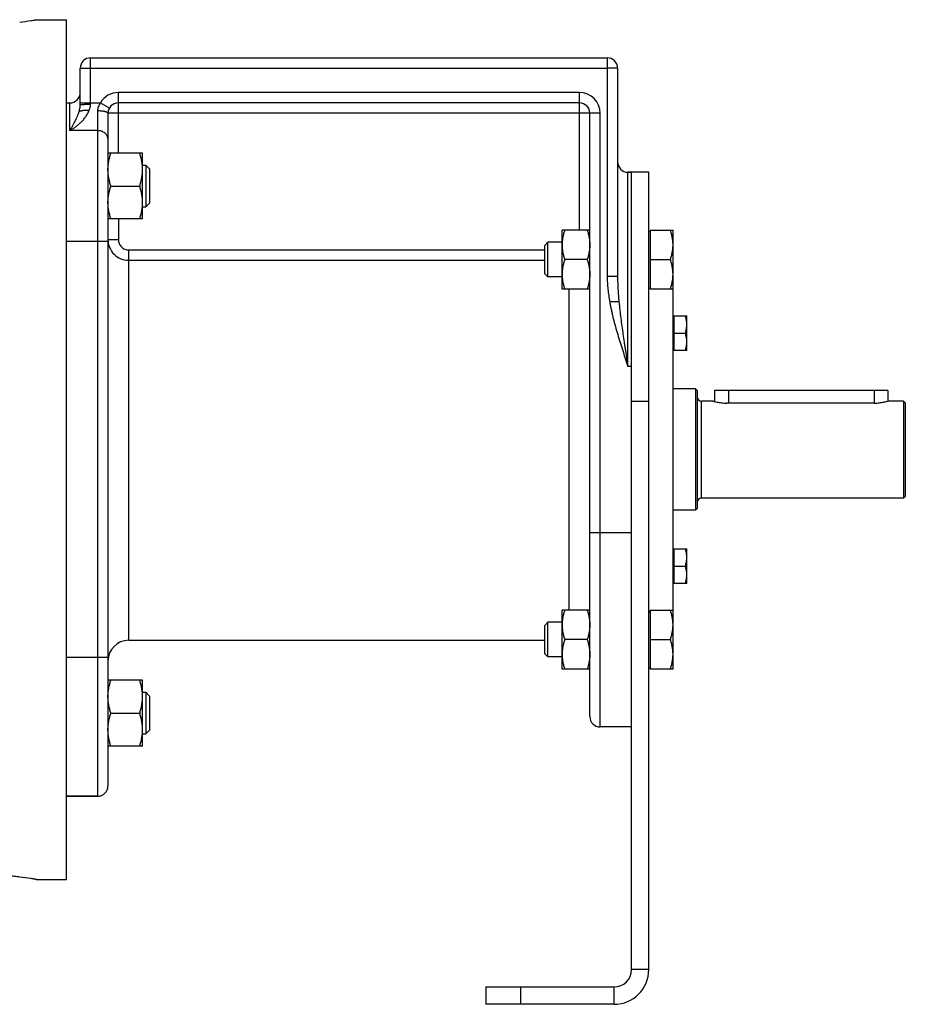
# Model space of a CAD drawing. Units: millimetres. Extents: x -680 to 1523, y -457 to 925.
# Drawn here: x -403 to -148, y 22 to 306 of the extents above; entities that cross this region are included whole.
import ezdxf

# ---------------------------------------------------------------- set-up
doc = ezdxf.new("R2010")
doc.units = ezdxf.units.MM
doc.header["$LTSCALE"] = 19.36
doc.layers.get('0').update_dxf_attribs({"linetype": 'CONTINUOUS'})
doc.layers.add('3_ALL_AXES', color=7, linetype='CONTINUOUS')

msp = doc.modelspace()

# ---------------------------------------------------------------- linework, layer by layer
at = {"color": 7, "linetype": 'CONTINUOUS'}
for p, q in [((-398.36, 305.61), (-389.74, 305.61)), ((-389.74, 57.61), (-389.74, 305.61)), ((-382.74, 294.61), (-233.74, 294.61)), ((-385.74, 281.1), (-385.74, 291.61)), ((-230.74, 291.61), (-230.74, 231.53)), ((-389.74, 281.61), (-388.74, 281.61)), ((-241.74, 281.61), (-374.74, 281.61)), ((-377.74, 278.61), (-377.74, 84.61)), ((-238.74, 104.61), (-238.74, 278.61)), ((-367.74, 267.13), (-377.74, 267.13)), ((-367.74, 248.13), (-367.74, 267.13)), ((-367.74, 263.63), (-366.82, 263.63)), ((-366.82, 263.63), (-366.82, 251.63)), ((-366.82, 263.63), (-365.74, 262.55)), ((-365.74, 262.55), (-365.74, 252.7)), ((-221.74, 261.61), (-227.74, 261.61)), ((-221.74, 31.61), (-221.74, 261.61)), ((-376.9, 257.63), (-368.59, 257.63)), ((-367.74, 251.63), (-366.82, 251.63)), ((-366.82, 251.63), (-365.74, 252.7)), ((-367.74, 248.13), (-377.74, 248.13)), ((-238.74, 244.91), (-246.74, 244.91)), ((-246.74, 227.91), (-246.74, 244.91)), ((-221.74, 244.51), (-221.34, 244.51)), ((-221.34, 244.91), (-214.74, 244.91)), ((-221.34, 244.91), (-221.34, 227.91)), ((-214.74, 118.31), (-214.74, 244.91)), ((-250.82, 241.41), (-251.74, 240.49)), ((-246.74, 241.41), (-250.82, 241.41)), ((-250.82, 231.41), (-250.82, 241.41)), ((-251.74, 232.33), (-251.74, 240.49)), ((-239.5, 236.41), (-245.99, 236.41)), ((-221.34, 236.41), (-215.5, 236.41)), ((-250.82, 231.41), (-251.74, 232.33)), ((-246.74, 231.41), (-250.82, 231.41)), ((-238.74, 227.91), (-246.74, 227.91)), ((-221.74, 228.31), (-221.34, 228.31)), ((-214.74, 227.91), (-221.34, 227.91)), ((-214.74, 219.85), (-214.54, 219.85)), ((-214.54, 220.2), (-210.74, 220.2)), ((-214.54, 220.2), (-214.54, 210.2)), ((-210.74, 210.2), (-210.74, 220.2)), ((-214.54, 215.2), (-211.19, 215.2)), ((-214.74, 210.55), (-214.54, 210.55)), ((-210.74, 210.2), (-214.54, 210.2)), ((-208.24, 199.11), (-214.74, 199.11)), ((-207.74, 198.61), (-208.24, 199.11)), ((-208.24, 199.11), (-208.24, 164.11)), ((-207.74, 198.61), (-207.74, 164.61)), ((-152.74, 198.61), (-202.74, 198.61)), ((-202.74, 198.61), (-202.74, 195.48)), ((-152.74, 198.61), (-152.74, 195.61)), ((-203.24, 195.61), (-206.54, 195.61)), ((-148.24, 195.61), (-152.74, 195.61)), ((-147.74, 195.11), (-148.24, 195.61)), ((-148.24, 195.61), (-148.24, 167.61)), ((-147.74, 195.11), (-147.74, 168.11)), ((-148.24, 167.61), (-206.54, 167.61)), ((-147.74, 168.11), (-148.24, 167.61)), ((-208.24, 164.11), (-214.74, 164.11)), ((-207.74, 164.61), (-208.24, 164.11)), ((-214.74, 152.67), (-214.54, 152.67)), ((-214.54, 153.02), (-210.74, 153.02)), ((-214.54, 153.02), (-214.54, 143.02)), ((-210.74, 143.02), (-210.74, 153.02)), ((-214.54, 148.02), (-211.19, 148.02)), ((-214.74, 143.37), (-214.54, 143.37)), ((-210.74, 143.02), (-214.54, 143.02)), ((-238.74, 135.31), (-246.74, 135.31)), ((-246.74, 118.31), (-246.74, 135.31)), ((-221.74, 134.91), (-221.34, 134.91)), ((-221.34, 135.31), (-214.74, 135.31)), ((-221.34, 135.31), (-221.34, 118.31)), ((-250.82, 131.81), (-251.74, 130.89)), ((-251.74, 122.73), (-251.74, 130.89)), ((-246.74, 131.81), (-250.82, 131.81)), ((-250.82, 121.81), (-250.82, 131.81)), ((-239.5, 126.81), (-245.99, 126.81)), ((-221.34, 126.81), (-215.5, 126.81)), ((-250.82, 121.81), (-251.74, 122.73)), ((-246.74, 121.81), (-250.82, 121.81)), ((-238.74, 118.31), (-246.74, 118.31)), ((-221.74, 118.71), (-221.34, 118.71)), ((-214.74, 118.31), (-221.34, 118.31)), ((-367.74, 115.1), (-377.74, 115.1)), ((-367.74, 96.1), (-367.74, 115.1)), ((-367.74, 111.6), (-366.82, 111.6)), ((-366.82, 111.6), (-365.74, 110.52)), ((-366.82, 111.6), (-366.82, 99.6)), ((-365.74, 110.52), (-365.74, 100.67)), ((-376.9, 105.6), (-368.59, 105.6)), ((-367.74, 99.6), (-366.82, 99.6)), ((-366.82, 99.6), (-365.74, 100.67)), ((-226.74, 101.61), (-235.74, 101.61)), ((-367.74, 96.1), (-377.74, 96.1)), ((-389.74, 81.61), (-380.74, 81.61)), ((-398.36, 57.61), (-389.74, 57.61)), ((-268.74, 26.61), (-268.74, 21.61)), ((-231.74, 21.61), (-268.74, 21.61))]:
    msp.add_line(p, q, dxfattribs=at)
at = {"color": 9, "linetype": 'CONTINUOUS'}
for p, q in [((-382.74, 281.22), (-382.74, 294.61)), ((-233.74, 294.61), (-233.74, 291.61)), ((-385.74, 291.61), (-382.74, 291.61)), ((-382.74, 291.61), (-233.74, 291.61)), ((-230.74, 291.61), (-233.74, 291.61)), ((-233.74, 291.61), (-233.74, 231.53)), ((-374.74, 267.13), (-374.74, 284.61)), ((-241.74, 284.61), (-374.74, 284.61)), ((-241.74, 244.91), (-241.74, 284.61)), ((-388.74, 273.61), (-388.74, 281.61)), ((-385.74, 281.61), (-379.94, 281.61)), ((-377.34, 280.11), (-379.94, 281.61)), ((-380.74, 279.3), (-380.74, 81.61)), ((-235.74, 278.61), (-377.74, 278.61)), ((-235.74, 101.61), (-235.74, 278.61)), ((-380.74, 273.61), (-388.74, 273.61)), ((-227.74, 205.61), (-227.74, 261.61)), ((-374.74, 248.13), (-374.74, 242.21)), ((-377.74, 241.61), (-389.74, 241.61)), ((-377.74, 242.21), (-374.74, 242.21)), ((-371.74, 239.19), (-251.74, 239.19)), ((-371.74, 126.61), (-371.74, 239.19)), ((-371.74, 236.21), (-251.74, 236.21)), ((-230.74, 231.53), (-233.74, 231.53)), ((-244.74, 135.31), (-244.74, 227.91)), ((-230.35, 224.19), (-232.99, 224.19)), ((-226.74, 205.61), (-227.74, 205.61)), ((-198.74, 198.61), (-198.74, 195.03)), ((-156.74, 198.61), (-156.74, 195.03)), ((-226.74, 195.61), (-221.74, 195.61)), ((-206.54, 167.61), (-206.54, 195.61)), ((-226.74, 157.61), (-238.74, 157.61)), ((-377.74, 121.61), (-389.74, 121.61)), ((-221.74, 31.61), (-226.74, 31.61)), ((-258.74, 26.61), (-258.74, 21.61)), ((-231.74, 21.61), (-231.74, 26.61))]:
    msp.add_line(p, q, dxfattribs=at)
at = {"color": 3, "linetype": 'CONTINUOUS'}
for p, q in [((-226.74, 31.61), (-226.74, 261.61)), ((-268.74, 26.61), (-231.74, 26.61))]:
    msp.add_line(p, q, dxfattribs=at)
at = {"color": 7, "linetype": 'CONTINUOUS'}
for centre, radius, start, end in [((-418.26, 424.16), 120.21, 277.1964, 278.7877), ((-382.74, 291.61), 3, 90, 180), ((-233.74, 291.61), 3, 0, 90), ((-388.74, 284.61), 3, 270, 360), ((-374.74, 278.61), 3, 90, 180), ((-241.74, 278.61), 3, 0, 90), ((-227.74, 264.61), 3, 180, 270), ((-206.54, 196.81), 1.2, 180, 270), ((-206.54, 166.41), 1.2, 90, 180), ((-371.74, 120.61), 6, 90, 180), ((-235.74, 104.61), 3, 180, 270), ((-380.74, 84.61), 3, 270, 360), ((-418.4, -61.97), 121.25, 81.2291, 82.7966), ((-231.74, 31.61), 10, 270, 360)]:
    msp.add_arc(centre, radius, start, end, dxfattribs=at)
at = {"color": 9, "linetype": 'CONTINUOUS'}
for centre, start, end in [((-374.74, 278.61), 90, 150), ((-241.74, 278.61), 0, 90), ((-371.75, 242.21), 180.0015, 270.0089)]:
    msp.add_arc(centre, 6, start, end, dxfattribs=at)
at = {"color": 3, "linetype": 'CONTINUOUS'}
msp.add_arc((-231.74, 31.61), 5, 270, 360, dxfattribs=at)
at = {"color": 7, "linetype": 'CONTINUOUS'}
for points, knots in [([(-399.89, 305.36), (-399.67, 305.4), (-399.36, 305.45), (-398.98, 305.51), (-398.76, 305.54), (-398.59, 305.57), (-398.47, 305.59), (-398.4, 305.6), (-398.36, 305.61), (-398.36, 305.61)], [0, 0, 0, 0, 0.434376, 0.606342, 0.747608, 0.857827, 0.93675, 0.984174, 1, 1, 1, 1]), ([(-386.06, 279.13), (-386.03, 279.15), (-385.97, 279.18), (-385.88, 279.22), (-385.76, 279.27), (-385.63, 279.31), (-385.49, 279.35), (-385.27, 279.4), (-384.96, 279.45), (-384.56, 279.5), (-384.12, 279.54), (-383.66, 279.56), (-383.34, 279.56), (-383.19, 279.56)], [0, 0, 0, 0, 0.031089, 0.067329, 0.108744, 0.15524, 0.206642, 0.262709, 0.387635, 0.527258, 0.67831, 0.837173, 1, 1, 1, 1]), ([(-377.74, 262.38), (-377.74, 262.78), (-377.7, 263.58), (-377.53, 264.78), (-377.26, 265.96), (-377.02, 266.74), (-376.9, 267.13)], [0, 0, 0, 0, 0.248843, 0.498242, 0.748576, 1, 1, 1, 1]), ([(-367.74, 262.38), (-367.74, 262.78), (-367.78, 263.58), (-367.96, 264.78), (-368.23, 265.96), (-368.46, 266.74), (-368.59, 267.13)], [0, 0, 0, 0, 0.248843, 0.498242, 0.748576, 1, 1, 1, 1]), ([(-376.9, 257.63), (-377.02, 258.01), (-377.26, 258.79), (-377.53, 259.97), (-377.7, 261.17), (-377.74, 261.97), (-377.74, 262.38)], [0, 0, 0, 0, 0.251424, 0.501758, 0.751157, 1, 1, 1, 1]), ([(-368.59, 257.63), (-368.46, 258.01), (-368.23, 258.79), (-367.96, 259.97), (-367.78, 261.17), (-367.74, 261.97), (-367.74, 262.38)], [0, 0, 0, 0, 0.251424, 0.501758, 0.751157, 1, 1, 1, 1]), ([(-377.74, 252.88), (-377.74, 253.28), (-377.7, 254.08), (-377.53, 255.28), (-377.26, 256.46), (-377.02, 257.24), (-376.9, 257.63)], [0, 0, 0, 0, 0.248843, 0.498242, 0.748576, 1, 1, 1, 1]), ([(-367.74, 252.88), (-367.74, 253.28), (-367.78, 254.08), (-367.96, 255.28), (-368.23, 256.46), (-368.46, 257.24), (-368.59, 257.63)], [0, 0, 0, 0, 0.248843, 0.498242, 0.748576, 1, 1, 1, 1]), ([(-376.9, 248.13), (-377.02, 248.51), (-377.26, 249.29), (-377.53, 250.47), (-377.7, 251.67), (-377.74, 252.47), (-377.74, 252.88)], [0, 0, 0, 0, 0.251424, 0.501758, 0.751157, 1, 1, 1, 1]), ([(-368.59, 248.13), (-368.46, 248.51), (-368.23, 249.29), (-367.96, 250.47), (-367.78, 251.67), (-367.74, 252.47), (-367.74, 252.88)], [0, 0, 0, 0, 0.251424, 0.501758, 0.751157, 1, 1, 1, 1]), ([(-245.99, 244.91), (-246.1, 244.57), (-246.31, 243.87), (-246.55, 242.81), (-246.71, 241.74), (-246.74, 241.02), (-246.74, 240.66)], [0, 0, 0, 0, 0.251423, 0.501757, 0.751155, 1, 1, 1, 1]), ([(-239.5, 244.91), (-239.39, 244.57), (-239.18, 243.87), (-238.93, 242.81), (-238.78, 241.74), (-238.74, 241.02), (-238.74, 240.66)], [0, 0, 0, 0, 0.251423, 0.501757, 0.751155, 1, 1, 1, 1]), ([(-214.74, 240.66), (-214.74, 241.02), (-214.78, 241.74), (-214.93, 242.81), (-215.18, 243.87), (-215.39, 244.57), (-215.5, 244.91)], [0, 0, 0, 0, 0.248842, 0.49824, 0.748575, 1, 1, 1, 1]), ([(-246.74, 240.66), (-246.74, 240.3), (-246.71, 239.58), (-246.55, 238.51), (-246.31, 237.45), (-246.1, 236.76), (-245.99, 236.41)], [0, 0, 0, 0, 0.248843, 0.498242, 0.748576, 1, 1, 1, 1]), ([(-238.74, 240.66), (-238.74, 240.3), (-238.78, 239.58), (-238.93, 238.51), (-239.18, 237.45), (-239.39, 236.76), (-239.5, 236.41)], [0, 0, 0, 0, 0.248843, 0.498242, 0.748576, 1, 1, 1, 1]), ([(-215.5, 236.41), (-215.39, 236.76), (-215.18, 237.45), (-214.93, 238.51), (-214.78, 239.58), (-214.74, 240.3), (-214.74, 240.66)], [0, 0, 0, 0, 0.251424, 0.501758, 0.751157, 1, 1, 1, 1]), ([(-245.99, 236.41), (-246.1, 236.07), (-246.31, 235.37), (-246.55, 234.31), (-246.71, 233.24), (-246.74, 232.52), (-246.74, 232.16)], [0, 0, 0, 0, 0.251423, 0.501757, 0.751155, 1, 1, 1, 1]), ([(-239.5, 236.41), (-239.39, 236.07), (-239.18, 235.37), (-238.93, 234.31), (-238.78, 233.24), (-238.74, 232.52), (-238.74, 232.16)], [0, 0, 0, 0, 0.251423, 0.501757, 0.751155, 1, 1, 1, 1]), ([(-214.74, 232.16), (-214.74, 232.52), (-214.78, 233.24), (-214.93, 234.31), (-215.18, 235.37), (-215.39, 236.07), (-215.5, 236.41)], [0, 0, 0, 0, 0.248842, 0.49824, 0.748575, 1, 1, 1, 1]), ([(-246.74, 232.16), (-246.74, 231.8), (-246.71, 231.08), (-246.55, 230.01), (-246.31, 228.95), (-246.1, 228.26), (-245.99, 227.91)], [0, 0, 0, 0, 0.248843, 0.498242, 0.748576, 1, 1, 1, 1]), ([(-238.74, 232.16), (-238.74, 231.8), (-238.78, 231.08), (-238.93, 230.01), (-239.18, 228.95), (-239.39, 228.26), (-239.5, 227.91)], [0, 0, 0, 0, 0.248843, 0.498242, 0.748576, 1, 1, 1, 1]), ([(-215.5, 227.91), (-215.39, 228.26), (-215.18, 228.95), (-214.93, 230.01), (-214.78, 231.08), (-214.74, 231.8), (-214.74, 232.16)], [0, 0, 0, 0, 0.251424, 0.501758, 0.751157, 1, 1, 1, 1]), ([(-210.74, 217.7), (-210.74, 217.91), (-210.77, 218.33), (-210.86, 218.96), (-211, 219.59), (-211.12, 220), (-211.19, 220.2)], [0, 0, 0, 0, 0.248845, 0.498243, 0.748577, 1, 1, 1, 1]), ([(-211.19, 215.2), (-211.12, 215.4), (-211, 215.81), (-210.86, 216.43), (-210.77, 217.06), (-210.74, 217.49), (-210.74, 217.7)], [0, 0, 0, 0, 0.251421, 0.501754, 0.751153, 1, 1, 1, 1]), ([(-210.74, 212.7), (-210.74, 212.91), (-210.77, 213.33), (-210.86, 213.96), (-211, 214.59), (-211.12, 215), (-211.19, 215.2)], [0, 0, 0, 0, 0.248845, 0.498243, 0.748577, 1, 1, 1, 1]), ([(-211.19, 210.2), (-211.12, 210.4), (-211, 210.81), (-210.86, 211.43), (-210.77, 212.06), (-210.74, 212.49), (-210.74, 212.7)], [0, 0, 0, 0, 0.251421, 0.501754, 0.751153, 1, 1, 1, 1]), ([(-210.74, 150.52), (-210.74, 150.74), (-210.77, 151.16), (-210.86, 151.79), (-211, 152.41), (-211.12, 152.82), (-211.19, 153.02)], [0, 0, 0, 0, 0.248845, 0.498243, 0.748577, 1, 1, 1, 1]), ([(-211.19, 148.02), (-211.12, 148.23), (-211, 148.63), (-210.86, 149.26), (-210.77, 149.89), (-210.74, 150.31), (-210.74, 150.52)], [0, 0, 0, 0, 0.251421, 0.501754, 0.751153, 1, 1, 1, 1]), ([(-210.74, 145.52), (-210.74, 145.74), (-210.77, 146.16), (-210.86, 146.79), (-211, 147.41), (-211.12, 147.82), (-211.19, 148.02)], [0, 0, 0, 0, 0.248845, 0.498243, 0.748577, 1, 1, 1, 1]), ([(-211.19, 143.02), (-211.12, 143.23), (-211, 143.63), (-210.86, 144.26), (-210.77, 144.89), (-210.74, 145.31), (-210.74, 145.52)], [0, 0, 0, 0, 0.251421, 0.501754, 0.751153, 1, 1, 1, 1]), ([(-245.99, 135.31), (-246.1, 134.97), (-246.31, 134.27), (-246.55, 133.21), (-246.71, 132.14), (-246.74, 131.42), (-246.74, 131.06)], [0, 0, 0, 0, 0.251423, 0.501757, 0.751155, 1, 1, 1, 1]), ([(-239.5, 135.31), (-239.39, 134.97), (-239.18, 134.27), (-238.93, 133.21), (-238.78, 132.14), (-238.74, 131.42), (-238.74, 131.06)], [0, 0, 0, 0, 0.251423, 0.501757, 0.751155, 1, 1, 1, 1]), ([(-214.74, 131.06), (-214.74, 131.42), (-214.78, 132.14), (-214.93, 133.21), (-215.18, 134.27), (-215.39, 134.97), (-215.5, 135.31)], [0, 0, 0, 0, 0.248842, 0.49824, 0.748575, 1, 1, 1, 1]), ([(-246.74, 131.06), (-246.74, 130.7), (-246.71, 129.98), (-246.55, 128.91), (-246.31, 127.85), (-246.1, 127.16), (-245.99, 126.81)], [0, 0, 0, 0, 0.248843, 0.498242, 0.748576, 1, 1, 1, 1]), ([(-238.74, 131.06), (-238.74, 130.7), (-238.78, 129.98), (-238.93, 128.91), (-239.18, 127.85), (-239.39, 127.16), (-239.5, 126.81)], [0, 0, 0, 0, 0.248843, 0.498242, 0.748576, 1, 1, 1, 1]), ([(-215.5, 126.81), (-215.39, 127.16), (-215.18, 127.85), (-214.93, 128.91), (-214.78, 129.98), (-214.74, 130.7), (-214.74, 131.06)], [0, 0, 0, 0, 0.251424, 0.501758, 0.751157, 1, 1, 1, 1]), ([(-245.99, 126.81), (-246.1, 126.47), (-246.31, 125.77), (-246.55, 124.71), (-246.71, 123.64), (-246.74, 122.92), (-246.74, 122.56)], [0, 0, 0, 0, 0.251423, 0.501757, 0.751155, 1, 1, 1, 1]), ([(-239.5, 126.81), (-239.39, 126.47), (-239.18, 125.77), (-238.93, 124.71), (-238.78, 123.64), (-238.74, 122.92), (-238.74, 122.56)], [0, 0, 0, 0, 0.251423, 0.501757, 0.751155, 1, 1, 1, 1]), ([(-214.74, 122.56), (-214.74, 122.92), (-214.78, 123.64), (-214.93, 124.71), (-215.18, 125.77), (-215.39, 126.47), (-215.5, 126.81)], [0, 0, 0, 0, 0.248842, 0.49824, 0.748575, 1, 1, 1, 1]), ([(-246.74, 122.56), (-246.74, 122.2), (-246.71, 121.48), (-246.55, 120.41), (-246.31, 119.35), (-246.1, 118.66), (-245.99, 118.31)], [0, 0, 0, 0, 0.248843, 0.498242, 0.748576, 1, 1, 1, 1]), ([(-238.74, 122.56), (-238.74, 122.2), (-238.78, 121.48), (-238.93, 120.41), (-239.18, 119.35), (-239.39, 118.66), (-239.5, 118.31)], [0, 0, 0, 0, 0.248843, 0.498242, 0.748576, 1, 1, 1, 1]), ([(-215.5, 118.31), (-215.39, 118.66), (-215.18, 119.35), (-214.93, 120.41), (-214.78, 121.48), (-214.74, 122.2), (-214.74, 122.56)], [0, 0, 0, 0, 0.251424, 0.501758, 0.751157, 1, 1, 1, 1]), ([(-377.74, 110.35), (-377.74, 110.75), (-377.7, 111.55), (-377.53, 112.75), (-377.26, 113.94), (-377.02, 114.71), (-376.9, 115.1)], [0, 0, 0, 0, 0.248843, 0.498242, 0.748576, 1, 1, 1, 1]), ([(-367.74, 110.35), (-367.74, 110.75), (-367.78, 111.55), (-367.96, 112.75), (-368.23, 113.94), (-368.46, 114.71), (-368.59, 115.1)], [0, 0, 0, 0, 0.248843, 0.498242, 0.748576, 1, 1, 1, 1]), ([(-376.9, 105.6), (-377.02, 105.98), (-377.26, 106.76), (-377.53, 107.94), (-377.7, 109.14), (-377.74, 109.95), (-377.74, 110.35)], [0, 0, 0, 0, 0.251424, 0.501758, 0.751157, 1, 1, 1, 1]), ([(-368.59, 105.6), (-368.46, 105.98), (-368.23, 106.76), (-367.96, 107.94), (-367.78, 109.14), (-367.74, 109.95), (-367.74, 110.35)], [0, 0, 0, 0, 0.251424, 0.501758, 0.751157, 1, 1, 1, 1]), ([(-377.74, 100.85), (-377.74, 101.25), (-377.7, 102.05), (-377.53, 103.25), (-377.26, 104.44), (-377.02, 105.21), (-376.9, 105.6)], [0, 0, 0, 0, 0.248843, 0.498242, 0.748576, 1, 1, 1, 1]), ([(-367.74, 100.85), (-367.74, 101.25), (-367.78, 102.05), (-367.96, 103.25), (-368.23, 104.44), (-368.46, 105.21), (-368.59, 105.6)], [0, 0, 0, 0, 0.248843, 0.498242, 0.748576, 1, 1, 1, 1]), ([(-376.9, 96.1), (-377.02, 96.48), (-377.26, 97.26), (-377.53, 98.44), (-377.7, 99.64), (-377.74, 100.45), (-377.74, 100.85)], [0, 0, 0, 0, 0.251424, 0.501758, 0.751157, 1, 1, 1, 1]), ([(-368.59, 96.1), (-368.46, 96.48), (-368.23, 97.26), (-367.96, 98.44), (-367.78, 99.64), (-367.74, 100.45), (-367.74, 100.85)], [0, 0, 0, 0, 0.251424, 0.501758, 0.751157, 1, 1, 1, 1]), ([(-403.2, 58.32), (-403.69, 58.38), (-404.47, 58.48), (-405.57, 58.57), (-406.18, 58.61), (-406.51, 58.61)], [0, 0, 0, 0, 0.448247, 0.705252, 1, 1, 1, 1]), ([(-398.36, 57.61), (-398.36, 57.61), (-398.4, 57.62), (-398.47, 57.63), (-398.59, 57.65), (-398.77, 57.68), (-398.98, 57.71), (-399.37, 57.78), (-399.69, 57.83), (-399.91, 57.86)], [0, 0, 0, 0, 0.015829, 0.063261, 0.142195, 0.252426, 0.393701, 0.565667, 1, 1, 1, 1])]:
    msp.add_open_spline(points, degree=3, knots=knots, dxfattribs=at)
at = {"color": 9, "linetype": 'CONTINUOUS'}
for points, knots in [([(-385.74, 281.1), (-385.74, 281.11), (-385.74, 281.11), (-385.74, 281.11), (-385.73, 281.12), (-385.72, 281.12), (-385.71, 281.12), (-385.68, 281.13), (-385.65, 281.13), (-385.61, 281.14), (-385.57, 281.14), (-385.49, 281.15), (-385.38, 281.16), (-385.23, 281.17), (-385.06, 281.18), (-384.86, 281.19), (-384.64, 281.19), (-384.41, 281.2), (-384.15, 281.21), (-383.79, 281.21), (-383.32, 281.22), (-382.94, 281.22), (-382.74, 281.22)], [0, 0, 0, 0, 0.002256, 0.004033, 0.006338, 0.009197, 0.012624, 0.021198, 0.03208, 0.04526, 0.060716, 0.078417, 0.12039, 0.170794, 0.229155, 0.294919, 0.367456, 0.446072, 0.530011, 0.618469, 0.805503, 1, 1, 1, 1]), ([(-383.19, 279.56), (-383.12, 279.69), (-383.01, 279.96), (-382.86, 280.36), (-382.77, 280.79), (-382.74, 281.08), (-382.74, 281.22)], [0, 0, 0, 0, 0.248379, 0.497983, 0.748622, 1, 1, 1, 1]), ([(-379.94, 281.61), (-380.07, 281.44), (-380.29, 281.09), (-380.55, 280.52), (-380.71, 279.92), (-380.74, 279.51), (-380.74, 279.3)], [0, 0, 0, 0, 0.252031, 0.503381, 0.753072, 1, 1, 1, 1]), ([(-388.74, 273.61), (-388.68, 273.65), (-388.54, 273.73), (-388.33, 273.86), (-388.13, 273.99), (-387.85, 274.16), (-387.51, 274.39), (-386.97, 274.78), (-386.31, 275.3), (-385.54, 275.99), (-384.81, 276.75), (-384.15, 277.59), (-383.58, 278.53), (-383.29, 279.21), (-383.19, 279.56)], [0, 0, 0, 0, 0.028718, 0.057627, 0.086721, 0.115994, 0.175058, 0.234787, 0.356127, 0.479897, 0.606069, 0.734718, 0.865997, 1, 1, 1, 1]), ([(-388.74, 273.61), (-388.71, 273.66), (-388.65, 273.76), (-388.56, 273.91), (-388.47, 274.07), (-388.38, 274.22), (-388.28, 274.37), (-388.16, 274.58), (-388.01, 274.85), (-387.83, 275.16), (-387.59, 275.6), (-387.29, 276.16), (-386.95, 276.85), (-386.62, 277.57), (-386.31, 278.33), (-386.14, 278.86), (-386.06, 279.13)], [0, 0, 0, 0, 0.028657, 0.05746, 0.086391, 0.115461, 0.144665, 0.174005, 0.233095, 0.292743, 0.352969, 0.475275, 0.600362, 0.72879, 0.861484, 1, 1, 1, 1]), ([(-386.06, 279.13), (-386.01, 279.28), (-385.91, 279.67), (-385.78, 280.33), (-385.74, 280.84), (-385.74, 281.1)], [0, 0, 0, 0, 0.23547, 0.606762, 1, 1, 1, 1]), ([(-377.74, 278.61), (-377.74, 278.62), (-377.75, 278.65), (-377.76, 278.68), (-377.78, 278.71), (-377.81, 278.76), (-377.88, 278.82), (-377.98, 278.88), (-378.1, 278.94), (-378.26, 279), (-378.43, 279.05), (-378.63, 279.1), (-378.85, 279.15), (-379.08, 279.19), (-379.33, 279.22), (-379.69, 279.26), (-380.17, 279.29), (-380.55, 279.3), (-380.74, 279.3)], [0, 0, 0, 0, 0.010709, 0.021861, 0.033848, 0.046979, 0.077469, 0.114465, 0.15837, 0.20921, 0.266786, 0.33074, 0.400601, 0.475805, 0.555717, 0.63964, 0.816487, 1, 1, 1, 1]), ([(-377.74, 271.21), (-377.74, 271.29), (-377.75, 271.45), (-377.8, 271.68), (-377.87, 271.91), (-377.97, 272.13), (-378.1, 272.35), (-378.3, 272.62), (-378.62, 272.93), (-379, 273.17), (-379.33, 273.33), (-379.69, 273.47), (-380.16, 273.58), (-380.55, 273.61), (-380.74, 273.61)], [0, 0, 0, 0, 0.05545, 0.111197, 0.167522, 0.224677, 0.282868, 0.342257, 0.46484, 0.592789, 0.658677, 0.725625, 0.861875, 1, 1, 1, 1]), ([(-374.74, 242.21), (-374.74, 242.01), (-374.71, 241.62), (-374.53, 241.05), (-374.26, 240.52), (-373.88, 240.06), (-373.43, 239.68), (-372.9, 239.4), (-372.34, 239.23), (-371.94, 239.19), (-371.74, 239.19)], [0, 0, 0, 0, 0.125004, 0.250007, 0.375009, 0.50001, 0.62501, 0.750008, 0.875004, 1, 1, 1, 1]), ([(-233.74, 231.53), (-233.74, 230.92), (-233.7, 229.68), (-233.54, 227.84), (-233.3, 226.01), (-233.1, 224.79), (-232.99, 224.19)], [0, 0, 0, 0, 0.249986, 0.499984, 0.749989, 1, 1, 1, 1]), ([(-230.74, 231.53), (-230.74, 230.92), (-230.72, 229.7), (-230.64, 227.86), (-230.51, 226.02), (-230.41, 224.8), (-230.35, 224.19)], [0, 0, 0, 0, 0.249111, 0.49881, 0.749102, 1, 1, 1, 1]), ([(-232.99, 224.19), (-232.92, 223.79), (-232.78, 223), (-232.53, 221.81), (-232.27, 220.63), (-231.9, 219.07), (-231.39, 217.12), (-230.72, 214.8), (-230.01, 212.49), (-229.02, 209.43), (-228.26, 207.14), (-227.74, 205.61)], [0, 0, 0, 0, 0.062501, 0.125002, 0.187503, 0.250004, 0.375002, 0.500001, 0.625, 0.75, 1, 1, 1, 1]), ([(-230.35, 224.19), (-230.27, 223.41), (-230.11, 221.87), (-229.83, 219.55), (-229.52, 217.23), (-229.19, 214.91), (-228.9, 212.97), (-228.66, 211.43), (-228.48, 210.26), (-228.3, 209.1), (-228.12, 207.94), (-227.93, 206.77), (-227.81, 206), (-227.74, 205.61)], [0, 0, 0, 0, 0.124104, 0.248544, 0.373288, 0.498297, 0.623524, 0.686205, 0.748921, 0.811665, 0.874431, 0.937212, 1, 1, 1, 1])]:
    msp.add_open_spline(points, degree=3, knots=knots, dxfattribs=at)
at = {"layer": '3_ALL_AXES', "color": 7, "linetype": 'CONTINUOUS'}
for p, q in [((-227.74, 261.61), (-226.74, 261.61)), ((-156.74, 195.03), (-199.24, 195.03)), ((-152.75, 195.61), (-152.74, 195.61)), ((-371.74, 126.61), (-251.74, 126.61)), ((-380.74, 81.61), (-389.74, 81.61))]:
    msp.add_line(p, q, dxfattribs=at)
for points, knots in [([(-203.24, 195.61), (-203.14, 195.58), (-202.75, 195.48), (-201.94, 195.28), (-200.96, 195.12), (-200.02, 195.04), (-199.51, 195.03), (-199.24, 195.03)], [0, 0, 0, 0, 0.078417, 0.297667, 0.620549, 0.806565, 1, 1, 1, 1]), ([(-156.74, 195.03), (-156.49, 195.03), (-155.98, 195.04), (-155.05, 195.12), (-153.97, 195.29), (-153.14, 195.5), (-152.75, 195.61)], [0, 0, 0, 0, 0.190343, 0.373623, 0.693324, 1, 1, 1, 1])]:
    msp.add_open_spline(points, degree=3, knots=knots, dxfattribs=at)

doc.saveas('drawing.dxf')
